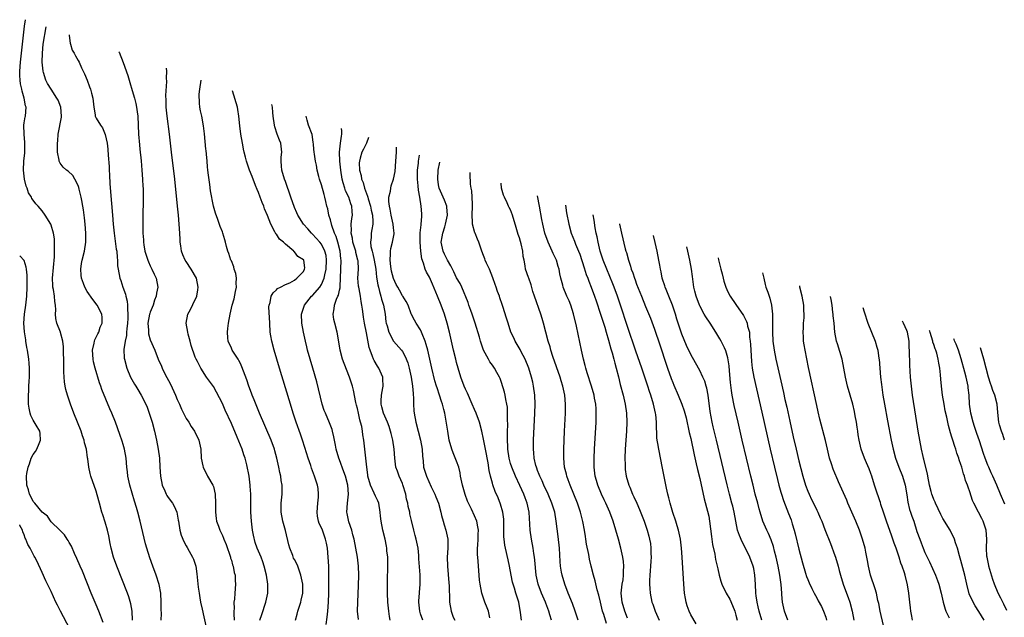
# Model space of a CAD drawing. Units: inches. Extents: x 2628000 to 2631000, y 1518000 to 1519950.
# Drawn here: x 2628000 to 2628219, y 1519818 to 1519950 of the extents above; entities that cross this region are included whole.
import ezdxf

# ---------------------------------------------------------------- set-up
doc = ezdxf.new("R2010")
doc.units = ezdxf.units.IN
doc.header["$MEASUREMENT"] = 0
doc.layers.add('LD26281518_2ft', color=123, linetype='Continuous')

msp = doc.modelspace()

# ---------------------------------------------------------------- linework, layer by layer
at = {"layer": 'LD26281518_2ft'}
for points, elevation in [([(2628025.07, 1519817), (2628024.96, 1519819), (2628024.67, 1519820.67), (2628024.21, 1519822.21), (2628023.93, 1519823), (2628021.56, 1519829), (2628020.84, 1519831), (2628020.28, 1519833), (2628020.06, 1519834.06), (2628019.76, 1519835.76), (2628019.52, 1519837), (2628019, 1519838.77), (2628018.45, 1519840.45), (2628018.24, 1519841), (2628017.69, 1519843), (2628017.56, 1519843.56), (2628017, 1519845.65), (2628015.8, 1519849), (2628015.64, 1519849.64), (2628015.34, 1519851), (2628015.13, 1519852.87), (2628015.09, 1519853.09), (2628014.82, 1519855), (2628014.39, 1519856.39), (2628014.31, 1519857), (2628013.95, 1519857.95), (2628013.64, 1519859), (2628012.85, 1519861), (2628012.03, 1519863), (2628011.25, 1519865), (2628010.58, 1519867), (2628010.25, 1519868.25), (2628010.11, 1519869), (2628009.97, 1519869.97), (2628009.87, 1519871), (2628009.83, 1519872.17), (2628009.79, 1519873), (2628009.78, 1519875), (2628009.75, 1519876.25), (2628009.76, 1519877.76), (2628009.59, 1519879), (2628009.05, 1519880.95), (2628009.05, 1519881), (2628008.23, 1519883), (2628008.02, 1519884.02), (2628007.93, 1519885), (2628008.04, 1519885.96), (2628007.98, 1519887), (2628007.81, 1519887.81), (2628007.73, 1519889), (2628007.48, 1519890.52), (2628007.37, 1519891), (2628007.34, 1519891.34), (2628007.31, 1519893), (2628007.71, 1519897.71), (2628007.76, 1519899), (2628007.72, 1519900.28), (2628007.75, 1519901), (2628007.73, 1519901.73), (2628007.53, 1519903), (2628007, 1519904.79), (2628006.91, 1519905), (2628005.68, 1519907), (2628005, 1519907.94), (2628004.08, 1519909), (2628003.55, 1519909.55), (2628003, 1519910.36), (2628002.7, 1519910.7), (2628002.6, 1519911), (2628001.96, 1519911.96), (2628001.64, 1519913), (2628001.43, 1519913.43), (2628001.05, 1519915), (2628000.82, 1519917), (2628000.91, 1519919), (2628001.13, 1519920.87), (2628001.14, 1519921.14), (2628001.15, 1519921.67), (2628001.16, 1519923.16), (2628000.98, 1519925), (2628000.94, 1519927), (2628001, 1519927.49), (2628001.19, 1519928.81), (2628001.27, 1519929), (2628001.46, 1519931), (2628001.31, 1519931.31), (2628001.02, 1519933), (2628000.54, 1519934.54), (2628000.47, 1519935), (2628000.2, 1519936.2), (2628000.08, 1519937), (2628000.03, 1519938.03), (2628000.02, 1519939), (2628000.18, 1519941), (2628001.09, 1519949), (2628001.26, 1519950.42)], 8398), ([(2628031.4, 1519817), (2628031.47, 1519818.53), (2628031.42, 1519819.42), (2628031.44, 1519821), (2628031.31, 1519823), (2628030.96, 1519824.96), (2628030.34, 1519827), (2628029.57, 1519829), (2628028.87, 1519830.87), (2628028.23, 1519833), (2628027.97, 1519833.97), (2628026.77, 1519839), (2628026.23, 1519841), (2628025.91, 1519842.09), (2628025.47, 1519843.47), (2628024.48, 1519847), (2628024.05, 1519849), (2628023.96, 1519849.96), (2628023.82, 1519851), (2628023.65, 1519853), (2628023.3, 1519855), (2628023, 1519856.07), (2628022.79, 1519856.79), (2628022.27, 1519858.27), (2628021.26, 1519861), (2628020.45, 1519863), (2628020, 1519864), (2628018.27, 1519868.27), (2628018.03, 1519869), (2628017.75, 1519869.75), (2628016.77, 1519873), (2628016.4, 1519874.4), (2628016.32, 1519875), (2628016.19, 1519877), (2628016.54, 1519878.54), (2628016.61, 1519879), (2628016.69, 1519879.3), (2628017, 1519879.9), (2628017.34, 1519880.66), (2628017.54, 1519881), (2628017.9, 1519882.1), (2628018.31, 1519883), (2628018.28, 1519884.28), (2628018.22, 1519885), (2628017.22, 1519887), (2628016.24, 1519888.24), (2628015, 1519890.02), (2628014.44, 1519891), (2628014.15, 1519891.85), (2628013.72, 1519893), (2628013.65, 1519893.65), (2628013.56, 1519895), (2628013.74, 1519896.26), (2628013.87, 1519897), (2628014.38, 1519899), (2628014.7, 1519901), (2628014.71, 1519901.29), (2628014.7, 1519903), (2628014.53, 1519905), (2628014.39, 1519906.39), (2628014.3, 1519907), (2628014.16, 1519908.16), (2628014.02, 1519909), (2628013.77, 1519910.23), (2628013.66, 1519911), (2628013.22, 1519912.78), (2628013.15, 1519913.15), (2628013, 1519913.58), (2628012.26, 1519915), (2628011.78, 1519915.78), (2628010.75, 1519916.75), (2628010.41, 1519917), (2628009.66, 1519917.66), (2628009, 1519918.53), (2628008.82, 1519918.82), (2628008.76, 1519919), (2628008.76, 1519919.24), (2628008.41, 1519921), (2628008.39, 1519921.67), (2628008.36, 1519922.36), (2628008.41, 1519923), (2628008.49, 1519923.51), (2628008.58, 1519925), (2628009.25, 1519928.75), (2628009.26, 1519929), (2628009.13, 1519931), (2628008.51, 1519932.51), (2628008.28, 1519933), (2628006.96, 1519935), (2628006.21, 1519936.21), (2628005.79, 1519937), (2628005.28, 1519938.72), (2628005.18, 1519939), (2628004.99, 1519941), (2628005.03, 1519943), (2628005.24, 1519945), (2628005.87, 1519948.84)], 8400), ([(2628011.03, 1519947.06), (2628010.99, 1519947.01), (2628011, 1519946.92), (2628011.18, 1519945.23), (2628011.28, 1519945), (2628011.65, 1519943.65), (2628012.09, 1519943), (2628012.38, 1519942.38), (2628013, 1519941.35), (2628013.18, 1519941), (2628013.74, 1519939.74), (2628014.4, 1519938.4), (2628015, 1519936.99), (2628015.51, 1519935.51), (2628015.71, 1519935), (2628015.93, 1519934.07), (2628016.23, 1519933), (2628016.31, 1519932.31), (2628016.44, 1519931), (2628016.75, 1519929.25), (2628016.78, 1519929), (2628017, 1519928.57), (2628017.93, 1519927), (2628018.4, 1519926.4), (2628019, 1519924.91), (2628019.39, 1519923), (2628019.57, 1519921.67), (2628019.58, 1519921.58), (2628019.65, 1519920.35), (2628019.84, 1519917.84), (2628019.87, 1519917), (2628019.95, 1519915.95), (2628020.05, 1519913.95), (2628020.38, 1519909.62), (2628020.61, 1519907), (2628020.78, 1519905), (2628020.98, 1519903), (2628021.45, 1519899.45), (2628021.54, 1519899), (2628021.61, 1519897.61), (2628021.73, 1519897), (2628021.73, 1519895.73), (2628021.84, 1519895), (2628022.21, 1519893), (2628022.46, 1519892.46), (2628022.92, 1519891), (2628023.48, 1519889.48), (2628023.56, 1519889), (2628023.86, 1519887.86), (2628023.93, 1519887), (2628023.91, 1519886.09), (2628024.02, 1519885), (2628024.01, 1519884.01), (2628023.94, 1519883), (2628023.78, 1519881.78), (2628023.73, 1519881), (2628023.72, 1519880.28), (2628023.43, 1519879), (2628023.16, 1519877.16), (2628023.21, 1519875.21), (2628023.24, 1519875), (2628023.76, 1519873), (2628024.64, 1519871), (2628025.48, 1519869.48), (2628025.79, 1519869), (2628026.24, 1519868.24), (2628027.01, 1519867), (2628028.02, 1519865), (2628028.31, 1519864.31), (2628028.78, 1519863), (2628029.39, 1519861), (2628029.92, 1519859), (2628030.35, 1519857), (2628030.72, 1519855), (2628031.01, 1519853), (2628031.15, 1519851), (2628031.24, 1519849), (2628031.64, 1519847), (2628032.21, 1519845.79), (2628032.55, 1519845), (2628032.71, 1519844.71), (2628033, 1519844.26), (2628033.94, 1519843), (2628034.33, 1519842.33), (2628034.89, 1519841), (2628035.21, 1519839.21), (2628035.23, 1519839), (2628035.56, 1519837), (2628035.89, 1519835.89), (2628036.47, 1519834.47), (2628037, 1519833.54), (2628037.18, 1519833.18), (2628037.66, 1519832.34), (2628038.38, 1519831), (2628038.56, 1519830.56), (2628039.09, 1519829), (2628039.36, 1519827.36), (2628039.65, 1519824.35), (2628039.83, 1519823), (2628039.99, 1519822.01), (2628040.18, 1519821), (2628040.49, 1519819.51), (2628041.39, 1519815.39)], 8402), ([(2628022.05, 1519943.27), (2628022.09, 1519943.19), (2628023, 1519940.92), (2628024.01, 1519938.01), (2628024.48, 1519936.48), (2628025, 1519934.71), (2628025.47, 1519933), (2628025.78, 1519931.78), (2628025.94, 1519931), (2628026.06, 1519929.94), (2628026.2, 1519929), (2628026.39, 1519925), (2628026.59, 1519922.59), (2628026.68, 1519921.67), (2628026.95, 1519919.05), (2628027.14, 1519917), (2628027.29, 1519915), (2628027.36, 1519913.36), (2628027.39, 1519913), (2628027.4, 1519911.4), (2628027.43, 1519910.57), (2628027.34, 1519906.66), (2628027.32, 1519904.68), (2628027.36, 1519903), (2628027.49, 1519901.49), (2628027.49, 1519901), (2628027.56, 1519900.44), (2628027.82, 1519899), (2628028.45, 1519897), (2628028.6, 1519896.6), (2628029, 1519895.74), (2628029.37, 1519895), (2628029.86, 1519893.86), (2628030.32, 1519893), (2628030.66, 1519891), (2628030.35, 1519889.65), (2628030.3, 1519889), (2628029.92, 1519888.08), (2628029.61, 1519887), (2628029, 1519885.45), (2628028.88, 1519885.12), (2628028.86, 1519885), (2628028.48, 1519883), (2628028.58, 1519881.42), (2628028.57, 1519881), (2628028.62, 1519880.62), (2628029, 1519879.31), (2628029.98, 1519877), (2628030.72, 1519875), (2628031.46, 1519873.46), (2628031.61, 1519873), (2628032.24, 1519871.76), (2628033.46, 1519869.46), (2628034.62, 1519867), (2628035, 1519866.06), (2628035.49, 1519865), (2628035.93, 1519863.93), (2628037, 1519861.85), (2628037.55, 1519861), (2628038.08, 1519860.08), (2628038.79, 1519859), (2628039.75, 1519857), (2628040.2, 1519855), (2628040.31, 1519853), (2628040.66, 1519851.34), (2628040.71, 1519851), (2628041.73, 1519849), (2628042.91, 1519847), (2628043, 1519846.72), (2628043.44, 1519845), (2628043.51, 1519843), (2628043.47, 1519841), (2628043.62, 1519839.62), (2628043.71, 1519839), (2628044.11, 1519837.89), (2628044.41, 1519837), (2628045, 1519835.84), (2628045.26, 1519835.26), (2628045.35, 1519835), (2628045.84, 1519833.84), (2628046.79, 1519831), (2628046.83, 1519830.83), (2628047, 1519830.33), (2628047.29, 1519829.29), (2628047.39, 1519829), (2628047.65, 1519827.65), (2628047.82, 1519827), (2628047.86, 1519825.86), (2628047.91, 1519825), (2628047.74, 1519823), (2628047.67, 1519821.67), (2628047.58, 1519821), (2628047.62, 1519819.62), (2628047.57, 1519819), (2628047.55, 1519818.45), (2628047.64, 1519817)], 8404), ([(2628053.32, 1519817), (2628053.74, 1519818.26), (2628054.67, 1519821), (2628055.12, 1519823), (2628055.13, 1519825), (2628054.8, 1519827), (2628054.3, 1519829), (2628054, 1519830), (2628053.6, 1519831), (2628053, 1519832.38), (2628052.75, 1519833), (2628052.28, 1519834.28), (2628051.89, 1519835.89), (2628051.7, 1519837), (2628051.45, 1519839), (2628051.33, 1519841), (2628051.3, 1519842.7), (2628051.34, 1519843.34), (2628051.31, 1519845), (2628051.2, 1519846.8), (2628051.2, 1519847), (2628050.93, 1519849), (2628050.45, 1519851.55), (2628050.08, 1519853), (2628049.77, 1519853.77), (2628049.43, 1519855), (2628048.32, 1519857.68), (2628047, 1519860.69), (2628045.66, 1519863.66), (2628045, 1519865.17), (2628043.71, 1519867.71), (2628043, 1519868.95), (2628041.51, 1519871), (2628040.25, 1519873), (2628039.48, 1519874.52), (2628039.21, 1519875), (2628039, 1519875.45), (2628038.07, 1519878.07), (2628037.84, 1519879), (2628037.41, 1519880.59), (2628037.32, 1519881), (2628037, 1519883), (2628037.37, 1519885), (2628037.93, 1519886.07), (2628039, 1519888.23), (2628039.24, 1519888.76), (2628039.32, 1519889), (2628039.59, 1519890.41), (2628039.66, 1519891), (2628039.25, 1519893), (2628038.11, 1519895), (2628037, 1519896.7), (2628036.78, 1519897), (2628036.21, 1519898.21), (2628035.92, 1519899), (2628035.8, 1519900.2), (2628035.67, 1519901), (2628035.61, 1519901.61), (2628035.57, 1519903), (2628035.44, 1519905), (2628035.27, 1519907), (2628035.07, 1519909), (2628034.42, 1519915), (2628033.74, 1519921), (2628033.66, 1519921.67), (2628033.26, 1519925), (2628032.72, 1519929), (2628032.53, 1519931), (2628032.53, 1519932.53), (2628032.44, 1519933.56), (2628032.71, 1519936.71), (2628032.58, 1519937.42), (2628032.65, 1519939), (2628032.62, 1519939.64)], 8406), ([(2628061.24, 1519817), (2628061.63, 1519818.37), (2628061.8, 1519819), (2628062.14, 1519820.14), (2628062.42, 1519821), (2628062.54, 1519821.46), (2628062.85, 1519823), (2628062.85, 1519825), (2628062.46, 1519827), (2628062.12, 1519827.88), (2628061.75, 1519829), (2628061.54, 1519829.54), (2628061, 1519830.48), (2628060.83, 1519830.83), (2628060.63, 1519831.37), (2628060, 1519833), (2628059.77, 1519833.77), (2628059, 1519836.92), (2628058.44, 1519839), (2628058.06, 1519841), (2628058.07, 1519842.07), (2628058.04, 1519843), (2628058.27, 1519845), (2628058.29, 1519845.71), (2628058.28, 1519847), (2628058.09, 1519848.09), (2628057.98, 1519849), (2628057.8, 1519849.8), (2628057.57, 1519851), (2628057.13, 1519853), (2628056.67, 1519854.67), (2628056.57, 1519855), (2628055.81, 1519857), (2628053.23, 1519863), (2628052.04, 1519865.96), (2628051.64, 1519867), (2628051.48, 1519867.48), (2628050.9, 1519869), (2628050.42, 1519870.42), (2628049.34, 1519873.34), (2628049, 1519874.01), (2628048.68, 1519874.68), (2628048.5, 1519875), (2628047.93, 1519875.93), (2628047.21, 1519877), (2628047, 1519877.45), (2628046.33, 1519879), (2628046.22, 1519879.78), (2628046.13, 1519881), (2628046.19, 1519881.81), (2628046.38, 1519883), (2628046.75, 1519885), (2628047.19, 1519887), (2628047.6, 1519888.4), (2628047.95, 1519890.05), (2628048.12, 1519891), (2628048.09, 1519891.91), (2628048.14, 1519893), (2628048.01, 1519894.01), (2628047.66, 1519895), (2628047.54, 1519895.54), (2628047, 1519896.83), (2628046.91, 1519897), (2628046.46, 1519898.46), (2628046.21, 1519899), (2628045.96, 1519900.04), (2628045.71, 1519901), (2628045.53, 1519901.53), (2628045.12, 1519903), (2628045, 1519903.33), (2628044.51, 1519904.51), (2628044, 1519906), (2628043.45, 1519907.45), (2628043, 1519908.98), (2628042.38, 1519912.38), (2628042.21, 1519913.79), (2628041.91, 1519915.91), (2628041.81, 1519917), (2628041.72, 1519917.72), (2628041.62, 1519919), (2628041.48, 1519920.52), (2628041.38, 1519921.38), (2628041.35, 1519921.67), (2628041.04, 1519925.04), (2628040.83, 1519926.83), (2628040.41, 1519929), (2628040.17, 1519930.17), (2628040.03, 1519931), (2628039.91, 1519931.91), (2628039.88, 1519933.88), (2628040, 1519935), (2628040.27, 1519937.01)], 8408), ([(2628068.07, 1519816.07), (2628068.3, 1519817.7), (2628068.45, 1519819), (2628068.58, 1519821), (2628068.65, 1519823), (2628068.64, 1519823.36), (2628068.66, 1519825), (2628068.66, 1519826.66), (2628068.62, 1519827.38), (2628068.61, 1519829), (2628068.53, 1519831), (2628068.33, 1519833), (2628068.12, 1519834.12), (2628067.94, 1519835), (2628067.22, 1519837), (2628067, 1519837.54), (2628066.5, 1519838.5), (2628066.35, 1519839), (2628066.1, 1519840.1), (2628066.05, 1519841), (2628066.2, 1519843), (2628066.34, 1519844.34), (2628066.35, 1519845), (2628066.26, 1519846.26), (2628066.12, 1519847), (2628065.5, 1519849), (2628064.81, 1519850.81), (2628064.64, 1519851.36), (2628064.07, 1519853), (2628063.35, 1519855.35), (2628062.82, 1519857), (2628062.36, 1519858.36), (2628061.39, 1519861), (2628060.72, 1519863), (2628060.1, 1519865), (2628059, 1519868.67), (2628057.68, 1519873), (2628056.48, 1519877), (2628055.97, 1519879), (2628055.79, 1519880.21), (2628055.65, 1519881), (2628055.51, 1519883), (2628055.34, 1519886.66), (2628055.38, 1519887), (2628055.62, 1519887.62), (2628055.83, 1519889), (2628056.25, 1519889.75), (2628057, 1519890.44), (2628057.26, 1519890.74), (2628057.91, 1519891), (2628059, 1519891.57), (2628059.96, 1519891.96), (2628061, 1519892.58), (2628061.57, 1519893), (2628063, 1519894.51), (2628063.28, 1519895), (2628063.29, 1519895.29), (2628063.09, 1519897), (2628063, 1519897.11), (2628061.8, 1519897.8), (2628061, 1519898.85), (2628060.91, 1519898.91), (2628060.86, 1519899), (2628059, 1519900.59), (2628058.59, 1519901), (2628057.67, 1519901.67), (2628057, 1519902.75), (2628056.87, 1519902.87), (2628056.67, 1519903.33), (2628055.74, 1519905), (2628055, 1519906.94), (2628054.38, 1519908.38), (2628054.18, 1519909), (2628053.83, 1519909.83), (2628053.41, 1519911), (2628053, 1519912.04), (2628052.71, 1519912.71), (2628052.37, 1519913.62), (2628051.59, 1519915.59), (2628051.05, 1519917), (2628050.35, 1519919), (2628050.11, 1519919.89), (2628049.84, 1519921), (2628049.72, 1519921.67), (2628049.71, 1519921.71), (2628049.44, 1519923), (2628049.09, 1519925), (2628048.87, 1519926.87), (2628048.69, 1519929), (2628048.45, 1519930.45), (2628048.34, 1519931), (2628047.23, 1519934.62)], 8410), ([(2628075.21, 1519817.21), (2628075.04, 1519819.04), (2628075.08, 1519821), (2628075.26, 1519824.74), (2628075.34, 1519827), (2628075.27, 1519829), (2628074.99, 1519831.01), (2628074.64, 1519833), (2628074.26, 1519835), (2628074.01, 1519836.01), (2628073.74, 1519837), (2628073.11, 1519838.89), (2628072.73, 1519840.73), (2628072.64, 1519841), (2628072.76, 1519843), (2628073, 1519845), (2628072.86, 1519847), (2628072.36, 1519849), (2628072, 1519850), (2628071, 1519852.65), (2628070.86, 1519853), (2628070.29, 1519855), (2628070.12, 1519855.88), (2628069.79, 1519857.79), (2628069.49, 1519859), (2628069.38, 1519859.38), (2628068.83, 1519860.83), (2628067.89, 1519863), (2628067.64, 1519863.64), (2628067.2, 1519865), (2628065.95, 1519869.95), (2628065.08, 1519873), (2628064.49, 1519875), (2628063.94, 1519877), (2628063.77, 1519877.76), (2628063.45, 1519879), (2628063, 1519881), (2628062.67, 1519883), (2628062.61, 1519885), (2628063.26, 1519887), (2628064.81, 1519889), (2628065, 1519889.18), (2628066.62, 1519891), (2628067, 1519891.59), (2628067.64, 1519893), (2628067.74, 1519893.74), (2628068.05, 1519895), (2628068.13, 1519897), (2628068.02, 1519898.02), (2628067.77, 1519899), (2628067, 1519900.57), (2628066.65, 1519901), (2628065, 1519902.81), (2628064.78, 1519903), (2628063.96, 1519903.96), (2628063.01, 1519905), (2628061.77, 1519907), (2628061.52, 1519907.52), (2628061, 1519908.73), (2628060.19, 1519911), (2628059, 1519914.49), (2628058.81, 1519915), (2628058.24, 1519917), (2628058.12, 1519917.88), (2628058.07, 1519919), (2628058.09, 1519919.91), (2628058.21, 1519921), (2628058.13, 1519921.67), (2628057.97, 1519923), (2628057.67, 1519923.67), (2628057.2, 1519925), (2628056.64, 1519926.64), (2628056.55, 1519927), (2628056.29, 1519929), (2628056.21, 1519929.79), (2628056.12, 1519931), (2628056.01, 1519931.6)], 8412), ([(2628082.29, 1519817), (2628082.15, 1519817.85), (2628081.98, 1519819), (2628081.77, 1519821), (2628081.67, 1519823), (2628081.65, 1519825), (2628081.76, 1519829.76), (2628081.72, 1519831), (2628081.56, 1519832.44), (2628081.53, 1519833), (2628081.45, 1519833.45), (2628081.12, 1519835), (2628080.63, 1519837), (2628080.24, 1519839), (2628080.12, 1519840.11), (2628080.04, 1519841), (2628079.72, 1519843), (2628079.52, 1519843.52), (2628079, 1519844.6), (2628078.74, 1519845.26), (2628077.93, 1519847), (2628077.32, 1519849), (2628077.3, 1519849.3), (2628077.05, 1519851), (2628076.86, 1519853), (2628076.42, 1519857), (2628076.23, 1519858.23), (2628076.14, 1519859), (2628075.94, 1519860.06), (2628075.7, 1519861), (2628075.53, 1519861.53), (2628075.21, 1519863), (2628075, 1519864.03), (2628074.81, 1519864.81), (2628074.64, 1519865.36), (2628074.11, 1519868.11), (2628073.88, 1519869), (2628073.65, 1519869.65), (2628073.25, 1519871), (2628072.03, 1519874.03), (2628071.67, 1519875), (2628071.17, 1519877), (2628070.89, 1519878.89), (2628070.48, 1519881), (2628069.95, 1519883), (2628069.79, 1519883.79), (2628069.6, 1519885), (2628069.83, 1519886.17), (2628069.9, 1519887), (2628070.37, 1519888.37), (2628070.66, 1519889), (2628070.78, 1519889.22), (2628071, 1519890.3), (2628071.13, 1519890.87), (2628071.13, 1519891.13), (2628071.24, 1519893), (2628071.35, 1519897), (2628071.3, 1519897.3), (2628071.18, 1519899), (2628070.67, 1519901), (2628070.26, 1519902.26), (2628069.94, 1519903), (2628069.33, 1519904.67), (2628069, 1519905.97), (2628068.66, 1519907), (2628068.41, 1519908.41), (2628068.23, 1519909), (2628067.98, 1519910.02), (2628067.77, 1519911), (2628067.59, 1519911.59), (2628067, 1519913.76), (2628066.54, 1519915), (2628066.44, 1519915.56), (2628066.05, 1519917), (2628065.9, 1519918.1), (2628065.67, 1519919), (2628065.47, 1519920.53), (2628065.36, 1519921), (2628065.3, 1519921.67), (2628065.21, 1519922.79), (2628065.19, 1519923.19), (2628064.92, 1519924.92), (2628064.16, 1519927), (2628063.81, 1519928.08), (2628063.62, 1519928.98)], 8414), ([(2628089.55, 1519817), (2628089, 1519818.46), (2628088.82, 1519819), (2628088.65, 1519821), (2628088.65, 1519821.35), (2628088.81, 1519823), (2628088.81, 1519823.19), (2628088.96, 1519825), (2628088.92, 1519827.08), (2628088.65, 1519830.65), (2628088.66, 1519831), (2628088.63, 1519831.37), (2628088.45, 1519833), (2628088.04, 1519835), (2628087.83, 1519835.83), (2628087.51, 1519837), (2628087, 1519839.14), (2628086.67, 1519840.67), (2628086.62, 1519841), (2628086.28, 1519842.28), (2628086.18, 1519843), (2628085.92, 1519843.92), (2628085.72, 1519845), (2628085.1, 1519847.1), (2628085, 1519847.37), (2628084.25, 1519849), (2628083.88, 1519850.12), (2628083.56, 1519851), (2628083.31, 1519853), (2628083.19, 1519855), (2628082.89, 1519857), (2628082.49, 1519858.49), (2628082.37, 1519859), (2628082.03, 1519860.03), (2628081.65, 1519861), (2628080.76, 1519863), (2628080.42, 1519864.42), (2628080.26, 1519865), (2628080.28, 1519865.72), (2628080.36, 1519867), (2628080.67, 1519868.67), (2628080.72, 1519869), (2628080.65, 1519870.65), (2628080.62, 1519871), (2628079.74, 1519873), (2628079.45, 1519873.45), (2628078.71, 1519874.71), (2628078.58, 1519875), (2628078.37, 1519875.63), (2628077.82, 1519877), (2628077.61, 1519877.61), (2628077, 1519880.89), (2628076.57, 1519883), (2628076.37, 1519884.37), (2628076.25, 1519885), (2628076.1, 1519886.1), (2628076, 1519887), (2628075.81, 1519887.81), (2628075.67, 1519889), (2628075.37, 1519890.63), (2628075.28, 1519891), (2628075.24, 1519891.24), (2628075.1, 1519893), (2628075.2, 1519895), (2628075.13, 1519896.87), (2628075.12, 1519897), (2628074.67, 1519898.67), (2628074.62, 1519899), (2628074, 1519901), (2628073.89, 1519901.89), (2628073.58, 1519903), (2628073.66, 1519903.66), (2628073.61, 1519905), (2628073.75, 1519906.25), (2628073.89, 1519907), (2628073.8, 1519907.8), (2628073.76, 1519909), (2628073.54, 1519909.54), (2628073.07, 1519911), (2628072.37, 1519912.37), (2628072.17, 1519913), (2628071.85, 1519914.15), (2628071.58, 1519915), (2628071.29, 1519917), (2628071.1, 1519919), (2628071, 1519921), (2628071.08, 1519921.67), (2628071.22, 1519923), (2628071.44, 1519924.56), (2628071.57, 1519925), (2628071.56, 1519925.41), (2628071.55, 1519925.72), (2628071.49, 1519926.28)], 8416), ([(2628077.44, 1519924.23), (2628076.98, 1519923), (2628076.36, 1519921.67), (2628076.35, 1519921.65), (2628076.01, 1519921), (2628075.63, 1519919.63), (2628075.43, 1519919), (2628075.41, 1519918.59), (2628075.48, 1519917), (2628075.79, 1519915.79), (2628075.9, 1519915), (2628076.24, 1519914.24), (2628076.55, 1519913), (2628077, 1519911.82), (2628077.24, 1519911.24), (2628077.28, 1519911), (2628077.39, 1519910.61), (2628077.91, 1519909), (2628078.07, 1519908.07), (2628078.33, 1519907), (2628078.42, 1519905.58), (2628078.39, 1519905), (2628078.21, 1519903.79), (2628078.05, 1519903), (2628078.04, 1519902.04), (2628077.9, 1519901), (2628078, 1519900), (2628078.24, 1519899), (2628078.41, 1519898.41), (2628078.72, 1519897), (2628079.07, 1519895), (2628079.24, 1519893.24), (2628079.53, 1519891.53), (2628079.66, 1519891), (2628079.93, 1519890.07), (2628080.21, 1519889), (2628080.36, 1519888.36), (2628080.77, 1519887), (2628081.14, 1519885), (2628081.33, 1519883.33), (2628081.41, 1519883), (2628081.62, 1519882.38), (2628081.94, 1519881), (2628083.04, 1519879.04), (2628084.78, 1519877), (2628085, 1519876.7), (2628085.63, 1519875.63), (2628086.2, 1519874.2), (2628086.52, 1519873), (2628086.93, 1519871), (2628087.23, 1519869), (2628087.35, 1519867.35), (2628087.4, 1519867), (2628087.45, 1519866.55), (2628087.48, 1519865), (2628087.55, 1519863.55), (2628087.62, 1519863), (2628087.95, 1519861), (2628088.46, 1519859), (2628089.02, 1519857), (2628089.39, 1519855), (2628089.43, 1519853.43), (2628089.59, 1519852.41), (2628089.7, 1519851), (2628090.31, 1519849), (2628091.38, 1519846.62), (2628092.18, 1519845), (2628092.44, 1519844.44), (2628092.97, 1519843), (2628093.49, 1519841), (2628093.69, 1519840.31), (2628094.02, 1519839), (2628094.24, 1519838.24), (2628094.65, 1519837), (2628095.04, 1519835), (2628095.04, 1519833.04), (2628094.95, 1519831), (2628095.01, 1519829), (2628095.17, 1519827.17), (2628095.3, 1519825.3), (2628095.37, 1519824.63), (2628095.43, 1519821.43), (2628095.47, 1519821), (2628095.8, 1519819), (2628096.29, 1519817.71), (2628096.59, 1519817)], 8418), ([(2628104.42, 1519817.58), (2628104.1, 1519819), (2628103.78, 1519819.78), (2628103.32, 1519821), (2628103, 1519821.9), (2628102.65, 1519823), (2628102.23, 1519825), (2628102.1, 1519825.9), (2628102, 1519827), (2628101.88, 1519829), (2628101.84, 1519830.16), (2628101.67, 1519831.67), (2628101.69, 1519833), (2628101.72, 1519833.72), (2628101.81, 1519835), (2628101.83, 1519836.17), (2628101.87, 1519837), (2628101.77, 1519837.77), (2628101.51, 1519839), (2628101, 1519840.18), (2628100.3, 1519841.7), (2628099.65, 1519843), (2628099.46, 1519843.46), (2628098.93, 1519844.93), (2628098.33, 1519847), (2628097.91, 1519849), (2628097.78, 1519849.78), (2628097.49, 1519851), (2628097, 1519852.35), (2628096.23, 1519854.23), (2628095.93, 1519855), (2628095.39, 1519857), (2628095.04, 1519859), (2628094.77, 1519860.77), (2628094.37, 1519863), (2628094.19, 1519863.81), (2628093.88, 1519865), (2628093.64, 1519865.64), (2628093.25, 1519867), (2628092.67, 1519868.67), (2628092.59, 1519869), (2628092.21, 1519870.21), (2628091.52, 1519873), (2628090.61, 1519877), (2628090.29, 1519878.29), (2628090.03, 1519879), (2628089.34, 1519880.66), (2628089.23, 1519881), (2628089, 1519881.52), (2628088.03, 1519883), (2628087.69, 1519883.69), (2628087, 1519884.91), (2628086.93, 1519885.07), (2628086.27, 1519887), (2628085.84, 1519887.84), (2628085.09, 1519889), (2628085, 1519889.1), (2628084.32, 1519890.32), (2628083.96, 1519891), (2628083.6, 1519891.6), (2628083, 1519892.94), (2628082.59, 1519894.59), (2628082.38, 1519895.62), (2628082.23, 1519897), (2628082.37, 1519898.37), (2628082.31, 1519899), (2628082.4, 1519899.6), (2628082.82, 1519901), (2628083, 1519902.12), (2628083.14, 1519902.86), (2628083.14, 1519903), (2628083, 1519904.18), (2628082.92, 1519905), (2628082.49, 1519907), (2628082.3, 1519908.3), (2628082.11, 1519909), (2628081.95, 1519910.05), (2628081.99, 1519911), (2628082.31, 1519912.31), (2628082.38, 1519913), (2628082.51, 1519913.49), (2628083.02, 1519914.98), (2628083.34, 1519916.66), (2628083.54, 1519919), (2628083.66, 1519921), (2628083.68, 1519921.67), (2628083.7, 1519922.08)], 8420), ([(2628111.43, 1519817), (2628111.24, 1519818.76), (2628110.81, 1519821), (2628110.17, 1519823), (2628109.84, 1519824.16), (2628109.56, 1519825), (2628109.45, 1519825.45), (2628109.13, 1519827), (2628108.75, 1519829), (2628108.44, 1519830.44), (2628107.84, 1519833), (2628107.71, 1519833.71), (2628107.56, 1519835), (2628107.52, 1519835.52), (2628107.52, 1519839), (2628107.49, 1519839.49), (2628107.29, 1519841), (2628106.79, 1519842.79), (2628106.22, 1519844.22), (2628105.61, 1519845.61), (2628105.09, 1519847.09), (2628105, 1519847.47), (2628104.56, 1519849), (2628104.25, 1519850.25), (2628104.02, 1519851.98), (2628103.45, 1519855), (2628103, 1519857.22), (2628102.6, 1519859), (2628102.09, 1519861), (2628101.36, 1519863), (2628101, 1519863.8), (2628100.51, 1519865), (2628099.44, 1519867.44), (2628099, 1519868.36), (2628098.73, 1519869), (2628097.97, 1519871), (2628097.34, 1519873), (2628097, 1519874.3), (2628096.82, 1519875), (2628096.36, 1519877), (2628095.45, 1519881), (2628094.94, 1519883), (2628094.31, 1519885), (2628093.58, 1519887), (2628092.79, 1519889), (2628091.67, 1519891.67), (2628091, 1519893.19), (2628090.35, 1519894.35), (2628090.03, 1519895), (2628089.68, 1519896.32), (2628089.29, 1519897.29), (2628089.1, 1519899), (2628088.93, 1519901), (2628088.95, 1519903.05), (2628089.14, 1519904.86), (2628089.17, 1519905), (2628089.27, 1519906.73), (2628089.3, 1519907), (2628089.27, 1519907.27), (2628089.16, 1519909), (2628088.83, 1519911), (2628088.53, 1519912.53), (2628088.51, 1519913.49), (2628088.36, 1519915), (2628088.37, 1519917), (2628088.56, 1519918.56), (2628088.59, 1519919), (2628088.78, 1519920.33)], 8422), ([(2628118.09, 1519817), (2628117.75, 1519818.25), (2628117.51, 1519819), (2628116.8, 1519820.8), (2628116.74, 1519821), (2628115.87, 1519823), (2628115.1, 1519825), (2628114.68, 1519827), (2628114.39, 1519830.39), (2628114.32, 1519831), (2628114.19, 1519831.81), (2628114.02, 1519833), (2628113.66, 1519835), (2628113.37, 1519837), (2628113.1, 1519841), (2628112.7, 1519843), (2628112.22, 1519844.22), (2628111.95, 1519845), (2628111.06, 1519846.94), (2628110.08, 1519849), (2628109.25, 1519851), (2628109, 1519851.84), (2628108.69, 1519853), (2628108.43, 1519855), (2628108.39, 1519855.61), (2628108.34, 1519857), (2628108.35, 1519858.35), (2628108.33, 1519859), (2628108.37, 1519860.37), (2628108.32, 1519861.68), (2628108.35, 1519863), (2628108.32, 1519864.32), (2628108.21, 1519865), (2628107.97, 1519866.03), (2628107.82, 1519867), (2628107.67, 1519867.67), (2628107, 1519869.82), (2628106.68, 1519870.68), (2628106.53, 1519871), (2628105.96, 1519872.04), (2628105.45, 1519873), (2628105, 1519873.65), (2628104.42, 1519874.42), (2628104.09, 1519875), (2628103.01, 1519877.01), (2628102.35, 1519879), (2628102.12, 1519879.88), (2628101.17, 1519883), (2628100.49, 1519885), (2628100.18, 1519885.82), (2628099.76, 1519887), (2628099.58, 1519887.58), (2628098.15, 1519891), (2628097.78, 1519891.78), (2628097, 1519893.08), (2628096.39, 1519894.39), (2628096.08, 1519895), (2628095.74, 1519895.74), (2628095, 1519896.97), (2628094.34, 1519898.34), (2628094, 1519899), (2628093.58, 1519901), (2628093.83, 1519902.17), (2628093.96, 1519903), (2628094.38, 1519904.38), (2628094.59, 1519905), (2628094.97, 1519907), (2628094.85, 1519908.85), (2628094.83, 1519909), (2628094.31, 1519910.31), (2628093.13, 1519913), (2628093, 1519913.71), (2628092.82, 1519915), (2628092.92, 1519917), (2628093.26, 1519918.8)], 8424), ([(2628124.02, 1519817), (2628123.38, 1519819), (2628122.73, 1519820.73), (2628121.81, 1519823), (2628121.02, 1519825), (2628120.43, 1519827), (2628120.33, 1519827.67), (2628120.11, 1519829), (2628120.03, 1519830.03), (2628119.84, 1519833), (2628119.58, 1519835.58), (2628119.14, 1519839), (2628118.81, 1519841), (2628118.2, 1519843), (2628117.34, 1519845), (2628116.4, 1519847), (2628115.99, 1519847.99), (2628115.49, 1519849), (2628115.38, 1519849.38), (2628115, 1519850.31), (2628114.82, 1519850.82), (2628114.73, 1519851), (2628114.63, 1519851.37), (2628114.26, 1519853), (2628114.18, 1519854.18), (2628114.1, 1519855), (2628114.13, 1519857), (2628114.38, 1519863), (2628114.45, 1519865), (2628114.39, 1519867), (2628114.13, 1519869), (2628113.91, 1519869.91), (2628113.67, 1519871), (2628113.05, 1519873), (2628112.23, 1519875), (2628111.35, 1519876.65), (2628111.12, 1519877.12), (2628110.01, 1519879), (2628109.72, 1519879.72), (2628109.09, 1519881), (2628108.44, 1519883), (2628108.13, 1519884.13), (2628107.32, 1519886.68), (2628107.14, 1519887.14), (2628106.61, 1519888.61), (2628106.52, 1519889), (2628106.07, 1519890.07), (2628105.83, 1519891), (2628105.59, 1519891.59), (2628105.1, 1519893.11), (2628104.29, 1519895), (2628103.66, 1519896.34), (2628103.38, 1519897), (2628103.3, 1519897.3), (2628103, 1519898.07), (2628102.61, 1519899), (2628101.97, 1519901), (2628101.64, 1519901.64), (2628101.16, 1519903), (2628101.1, 1519903.1), (2628100.53, 1519905), (2628100.56, 1519905.44), (2628100.46, 1519907), (2628100.57, 1519909), (2628100.53, 1519909.47), (2628100.49, 1519911), (2628100.38, 1519912.38), (2628100.23, 1519913), (2628100.11, 1519913.89), (2628100.04, 1519916.17), (2628100.04, 1519916.46)], 8426), ([(2628130.28, 1519816.28), (2628129.68, 1519818.32), (2628129.45, 1519819), (2628128.98, 1519821), (2628128.62, 1519822.62), (2628128.25, 1519823.75), (2628127.8, 1519825.8), (2628127.42, 1519827), (2628126.92, 1519829), (2628126.55, 1519830.55), (2628126.36, 1519831.64), (2628125.89, 1519833.89), (2628125.73, 1519835), (2628125.61, 1519835.61), (2628125.42, 1519837), (2628125.07, 1519838.93), (2628124.56, 1519841), (2628123.86, 1519843), (2628122.24, 1519847), (2628121.8, 1519848.2), (2628121.52, 1519849), (2628121.43, 1519849.43), (2628121.01, 1519851), (2628120.81, 1519853), (2628120.82, 1519855), (2628120.99, 1519859), (2628121.2, 1519863), (2628121.22, 1519865), (2628121.04, 1519867), (2628120.62, 1519869), (2628120.23, 1519870.23), (2628120.01, 1519871), (2628118.4, 1519875.6), (2628117.96, 1519877), (2628117.77, 1519877.77), (2628117.38, 1519879), (2628116.35, 1519883), (2628116.03, 1519884.03), (2628115.76, 1519885), (2628114.3, 1519889), (2628113.97, 1519890.03), (2628113.54, 1519891.54), (2628113.05, 1519893), (2628113, 1519893.17), (2628112.34, 1519895), (2628112.28, 1519895.72), (2628112.04, 1519897), (2628111.82, 1519897.82), (2628111.74, 1519899), (2628111.37, 1519900.63), (2628111.18, 1519901.18), (2628111, 1519901.94), (2628110.72, 1519902.72), (2628110.24, 1519904.24), (2628109.42, 1519907), (2628109, 1519908.17), (2628108.68, 1519908.68), (2628108.57, 1519909), (2628108.26, 1519909.74), (2628107.62, 1519911), (2628107.43, 1519911.43), (2628107.02, 1519913.02), (2628106.9, 1519914.11)], 8428), ([(2628135, 1519817.51), (2628134.36, 1519819), (2628133.75, 1519821), (2628133.59, 1519823), (2628133.81, 1519825), (2628133.98, 1519825.98), (2628134.1, 1519827), (2628134.07, 1519827.93), (2628134.17, 1519829), (2628134.09, 1519830.09), (2628133.92, 1519831), (2628133.46, 1519833), (2628132.95, 1519835), (2628132.39, 1519837), (2628131.76, 1519839), (2628131.03, 1519841), (2628130.17, 1519843), (2628129.79, 1519843.79), (2628129.23, 1519845), (2628128.4, 1519847), (2628128.09, 1519848.09), (2628127.82, 1519849), (2628127.62, 1519850.38), (2628127.54, 1519851), (2628127.55, 1519851.55), (2628127.53, 1519853), (2628127.63, 1519855), (2628127.98, 1519861), (2628128.04, 1519863), (2628128, 1519864), (2628127.92, 1519865), (2628127.67, 1519866.33), (2628127.53, 1519867), (2628126.94, 1519869), (2628126.01, 1519871.99), (2628125.73, 1519873), (2628125.6, 1519873.6), (2628125.22, 1519875), (2628124.77, 1519877), (2628123.64, 1519882.36), (2628123, 1519885.11), (2628122.38, 1519887), (2628121.98, 1519887.98), (2628121.49, 1519889), (2628120.68, 1519891), (2628120.59, 1519891.41), (2628120.19, 1519893), (2628119.97, 1519893.97), (2628119.79, 1519895), (2628119.59, 1519895.59), (2628119.17, 1519897), (2628118.46, 1519898.46), (2628118.27, 1519899), (2628117.67, 1519900.33), (2628117.34, 1519901), (2628116.63, 1519903), (2628116.15, 1519905), (2628115.94, 1519906.06), (2628115.41, 1519909), (2628115.01, 1519911.32)], 8430), ([(2628121.2, 1519909.19), (2628121.45, 1519907.53), (2628121.91, 1519905), (2628122.46, 1519903), (2628123.22, 1519901.22), (2628123.45, 1519900.55), (2628124.11, 1519899), (2628124.35, 1519898.35), (2628125.31, 1519895.31), (2628125.81, 1519893.81), (2628126.13, 1519893), (2628126.36, 1519892.36), (2628126.92, 1519891), (2628127.66, 1519889), (2628128.02, 1519887.98), (2628128.99, 1519885.01), (2628129.46, 1519883.46), (2628129.9, 1519882.1), (2628130.21, 1519881), (2628130.76, 1519879.24), (2628131.29, 1519877.29), (2628131.55, 1519876.45), (2628131.92, 1519875), (2628132.12, 1519874.12), (2628132.45, 1519873), (2628132.95, 1519871.05), (2628133.35, 1519869.35), (2628133.99, 1519867), (2628134.48, 1519865), (2628134.78, 1519863), (2628134.84, 1519861), (2628134.75, 1519859), (2628134.48, 1519855), (2628134.39, 1519853), (2628134.43, 1519851.57), (2628134.42, 1519851), (2628134.47, 1519850.47), (2628134.68, 1519849), (2628135.28, 1519847), (2628135.45, 1519846.55), (2628136.11, 1519845), (2628136.4, 1519844.4), (2628137.01, 1519843), (2628137.62, 1519841.62), (2628138.67, 1519839), (2628139.36, 1519837), (2628139.71, 1519835.72), (2628139.89, 1519835), (2628140.05, 1519834.05), (2628140.17, 1519833), (2628140.16, 1519831.84), (2628140.19, 1519831), (2628140.13, 1519830.13), (2628140.07, 1519829), (2628140.03, 1519827.97), (2628139.91, 1519827), (2628139.84, 1519825.84), (2628139.85, 1519825), (2628139.93, 1519824.07), (2628139.99, 1519823), (2628140.39, 1519821), (2628140.56, 1519820.56), (2628141.09, 1519819), (2628142.01, 1519817)], 8432), ([(2628150.21, 1519816.21), (2628149, 1519818.19), (2628148.65, 1519819), (2628148.23, 1519820.23), (2628147.99, 1519821), (2628147.83, 1519821.83), (2628147.63, 1519823), (2628147.46, 1519825), (2628147.12, 1519831), (2628146.97, 1519833), (2628146.74, 1519835), (2628146.31, 1519837), (2628145.99, 1519838.01), (2628145.7, 1519839), (2628145.03, 1519840.97), (2628144.43, 1519843), (2628144.18, 1519844.18), (2628143.94, 1519845), (2628143.64, 1519846.36), (2628142.77, 1519850.77), (2628141.89, 1519855), (2628141.72, 1519856.28), (2628141.58, 1519857), (2628141.5, 1519857.5), (2628141.45, 1519859), (2628141.41, 1519859.41), (2628141.41, 1519861), (2628141.26, 1519862.74), (2628141.22, 1519863), (2628140.76, 1519865), (2628140.14, 1519867), (2628139.85, 1519867.85), (2628139.49, 1519869), (2628138.15, 1519873), (2628136.82, 1519876.82), (2628135, 1519882.25), (2628133.44, 1519887), (2628132.74, 1519889), (2628132, 1519891), (2628131.72, 1519891.72), (2628130.36, 1519895), (2628129.57, 1519897), (2628128.9, 1519899), (2628128.43, 1519901), (2628128.21, 1519902.21), (2628128.04, 1519903), (2628127.82, 1519904.18), (2628127.56, 1519905.88), (2628127.36, 1519907.07)], 8434), ([(2628133.21, 1519905.06), (2628133.22, 1519905.01), (2628133.66, 1519903), (2628134.48, 1519899.52), (2628134.62, 1519899), (2628134.71, 1519898.71), (2628135.17, 1519897), (2628135.64, 1519895.64), (2628135.81, 1519895), (2628136.15, 1519894.15), (2628136.51, 1519893), (2628136.65, 1519892.65), (2628137, 1519891.68), (2628138.1, 1519889), (2628139, 1519886.69), (2628140.08, 1519884.08), (2628141, 1519881.65), (2628142.18, 1519878.18), (2628143.64, 1519873.64), (2628143.86, 1519873), (2628144.68, 1519870.68), (2628145, 1519869.86), (2628145.25, 1519869.25), (2628146.23, 1519867), (2628147.05, 1519865), (2628147.55, 1519863.55), (2628147.96, 1519861.96), (2628148.69, 1519858.69), (2628149, 1519857.38), (2628149.76, 1519853.76), (2628150.25, 1519851.75), (2628150.51, 1519850.51), (2628151, 1519848.51), (2628151.99, 1519843.99), (2628152.75, 1519841.25), (2628153, 1519840.11), (2628153.21, 1519839), (2628153.6, 1519835.6), (2628153.86, 1519833.86), (2628154.34, 1519831.66), (2628154.54, 1519830.54), (2628155, 1519828.43), (2628155.33, 1519827), (2628155.7, 1519825.7), (2628155.92, 1519825), (2628156.91, 1519823), (2628157.69, 1519821.69), (2628158.29, 1519820.3), (2628158.77, 1519819), (2628159, 1519818.17), (2628159.3, 1519817)], 8436), ([(2628164.8, 1519817), (2628164.21, 1519819), (2628164, 1519820), (2628163.75, 1519821), (2628163.54, 1519822.46), (2628163.49, 1519823), (2628163.4, 1519825), (2628163.28, 1519827), (2628163, 1519828.53), (2628162.9, 1519829), (2628162.13, 1519831), (2628161.15, 1519833), (2628160.41, 1519834.41), (2628159.81, 1519835.81), (2628159.42, 1519837), (2628158.99, 1519839), (2628158.63, 1519841), (2628158.33, 1519842.33), (2628158.17, 1519843), (2628157.62, 1519845), (2628157.09, 1519847.09), (2628154.7, 1519857), (2628154.01, 1519860.01), (2628153.8, 1519861), (2628153.36, 1519863.36), (2628152.85, 1519867), (2628152.57, 1519868.57), (2628152.43, 1519869), (2628152.12, 1519870.12), (2628151.73, 1519871), (2628151, 1519872.47), (2628150.72, 1519873), (2628149, 1519876.06), (2628148.05, 1519878.05), (2628147, 1519880.58), (2628145.92, 1519883.92), (2628145.61, 1519885), (2628144.95, 1519887), (2628144.16, 1519889), (2628143.54, 1519890.46), (2628143.33, 1519891), (2628143.27, 1519891.27), (2628142.76, 1519892.76), (2628142.67, 1519893), (2628142.44, 1519894.44), (2628142.29, 1519895), (2628142.13, 1519895.87), (2628141.96, 1519897), (2628141.54, 1519899), (2628141.1, 1519900.9), (2628140.71, 1519902.48)], 8438), ([(2628018.53, 1519816.53), (2628017.59, 1519819), (2628017, 1519820.41), (2628015.89, 1519823), (2628013.94, 1519827.94), (2628013.45, 1519829), (2628012.72, 1519830.72), (2628012.15, 1519831.85), (2628011.47, 1519833.47), (2628011, 1519834.28), (2628010.76, 1519834.76), (2628010.57, 1519835), (2628009.96, 1519835.96), (2628008.95, 1519837), (2628007, 1519838.9), (2628006.14, 1519840.14), (2628005, 1519841), (2628003.33, 1519843), (2628003, 1519843.41), (2628002.5, 1519844.5), (2628002.17, 1519845), (2628001.99, 1519845.99), (2628001.59, 1519847), (2628001.54, 1519849), (2628001.59, 1519849.59), (2628001.85, 1519851), (2628002.21, 1519851.79), (2628002.55, 1519853), (2628003, 1519853.84), (2628003.53, 1519854.47), (2628003.77, 1519855), (2628004.31, 1519856.31), (2628004.62, 1519857), (2628004.53, 1519858.53), (2628004.46, 1519859), (2628003.65, 1519860.35), (2628003, 1519861.47), (2628002.5, 1519862.5), (2628002.32, 1519863), (2628002.1, 1519864.1), (2628001.97, 1519865), (2628001.95, 1519867), (2628002.01, 1519868.01), (2628002.04, 1519869), (2628002.12, 1519870.12), (2628002.15, 1519871), (2628002.15, 1519871.85), (2628002.18, 1519873), (2628002.12, 1519874.12), (2628002.04, 1519875), (2628001.74, 1519877), (2628001.62, 1519877.62), (2628001.4, 1519879), (2628001.33, 1519879.33), (2628001.07, 1519881.07), (2628000.95, 1519883), (2628001.1, 1519885), (2628001.4, 1519887), (2628001.62, 1519889), (2628001.68, 1519891), (2628001.65, 1519893.65), (2628001.5, 1519895), (2628001.46, 1519895.46), (2628000.96, 1519896.96), (2628000, 1519897.94)], 8396), ([(2628170.57, 1519817), (2628169.85, 1519819), (2628169.68, 1519819.68), (2628169.41, 1519821), (2628169.26, 1519822.74), (2628169.22, 1519823), (2628169.06, 1519824.94), (2628168.77, 1519827), (2628168.4, 1519829), (2628167.98, 1519831), (2628167.62, 1519832.38), (2628167.38, 1519833.38), (2628166.86, 1519834.86), (2628166.26, 1519836.26), (2628165.9, 1519837), (2628165.04, 1519839.04), (2628164.41, 1519841), (2628164.21, 1519841.79), (2628163.88, 1519843), (2628163.35, 1519845), (2628162.84, 1519847), (2628162.34, 1519849), (2628160.43, 1519857), (2628159.52, 1519861), (2628158.69, 1519864.69), (2628158.23, 1519867), (2628158.05, 1519868.05), (2628157.82, 1519869.82), (2628157.6, 1519872.4), (2628157.52, 1519873.52), (2628157.27, 1519875.27), (2628156.83, 1519876.83), (2628156.49, 1519877.51), (2628155.78, 1519879), (2628155.5, 1519879.5), (2628154.59, 1519881), (2628153.3, 1519883), (2628152.38, 1519884.38), (2628152.02, 1519885), (2628151, 1519886.83), (2628150.92, 1519887), (2628150.19, 1519889), (2628149.92, 1519890.08), (2628149.71, 1519891), (2628149.37, 1519893.37), (2628149.18, 1519895), (2628148.83, 1519897), (2628148.37, 1519899), (2628148.14, 1519899.93)], 8440), ([(2628155.07, 1519897.55), (2628155.18, 1519897.04), (2628155.73, 1519895), (2628155.97, 1519893.97), (2628156.24, 1519893), (2628156.37, 1519892.37), (2628156.79, 1519891), (2628157, 1519890.47), (2628157.49, 1519889.49), (2628157.79, 1519889), (2628159, 1519887.16), (2628160.71, 1519884.71), (2628161.41, 1519883.41), (2628161.54, 1519883), (2628161.65, 1519882.35), (2628162.05, 1519881), (2628162.09, 1519879.9), (2628162.23, 1519879), (2628162.28, 1519878.28), (2628162.32, 1519877), (2628162.48, 1519874.48), (2628162.68, 1519873), (2628163.03, 1519871.03), (2628164.77, 1519863.23), (2628166.63, 1519855), (2628167.58, 1519851), (2628168.25, 1519848.25), (2628168.57, 1519847), (2628169, 1519845.45), (2628169.13, 1519845), (2628169.6, 1519843.6), (2628170.74, 1519840.74), (2628171.3, 1519839.3), (2628171.39, 1519839), (2628171.55, 1519838.45), (2628172, 1519837), (2628172.21, 1519836.21), (2628173, 1519832.82), (2628173.8, 1519829.8), (2628174.53, 1519827.47), (2628174.74, 1519826.74), (2628175, 1519826.04), (2628175.31, 1519825.31), (2628175.91, 1519824.09), (2628176.42, 1519823), (2628177, 1519821.98), (2628177.33, 1519821.33), (2628178.03, 1519820.03), (2628178.52, 1519819), (2628179, 1519817.68), (2628179.19, 1519817)], 8442), ([(2628164.95, 1519894.15), (2628165.02, 1519893.91), (2628165.16, 1519893.32), (2628165.22, 1519893), (2628165.56, 1519891.56), (2628165.72, 1519891), (2628166.13, 1519889.87), (2628166.56, 1519888.56), (2628166.95, 1519887), (2628167.14, 1519885), (2628167.17, 1519883.17), (2628167.14, 1519881), (2628167.24, 1519879), (2628167.53, 1519877), (2628167.94, 1519875), (2628169, 1519870.16), (2628169.6, 1519867.59), (2628169.92, 1519866.08), (2628170.33, 1519864.33), (2628171, 1519861.21), (2628171.79, 1519857.79), (2628172.4, 1519855), (2628173, 1519852.43), (2628173.9, 1519849), (2628174.5, 1519847), (2628175, 1519845.71), (2628175.3, 1519845), (2628175.84, 1519843.84), (2628176.27, 1519843), (2628177, 1519841.43), (2628177.22, 1519841), (2628177.75, 1519839.75), (2628178.1, 1519839), (2628178.82, 1519837.18), (2628180.03, 1519834.03), (2628181, 1519831.42), (2628181.14, 1519831), (2628181.72, 1519829), (2628181.96, 1519828.04), (2628182.25, 1519827), (2628182.84, 1519825), (2628183.62, 1519823), (2628183.97, 1519822.03), (2628184.37, 1519821), (2628184.86, 1519819), (2628185.23, 1519817)], 8444), ([(2628191.83, 1519815.83), (2628191.11, 1519819), (2628190.75, 1519820.75), (2628190.58, 1519821.42), (2628190.23, 1519823), (2628189.97, 1519823.97), (2628188.96, 1519827), (2628188.45, 1519829), (2628188.25, 1519830.25), (2628187.87, 1519832.13), (2628187.73, 1519833), (2628187.17, 1519835), (2628186.47, 1519837), (2628185.67, 1519839), (2628183.93, 1519843), (2628183.66, 1519843.66), (2628181.79, 1519847.79), (2628181.31, 1519849), (2628181.2, 1519849.2), (2628181, 1519849.72), (2628180.61, 1519850.61), (2628180.27, 1519851.73), (2628179.82, 1519853), (2628179.36, 1519855), (2628178.95, 1519856.95), (2628177.7, 1519861.7), (2628177.31, 1519863.31), (2628177, 1519864.68), (2628175.17, 1519873.17), (2628174.4, 1519877), (2628174.19, 1519878.19), (2628174.08, 1519879), (2628174.05, 1519879.95), (2628173.98, 1519881), (2628174.02, 1519881.98), (2628174.08, 1519883), (2628174.18, 1519884.18), (2628174.21, 1519885), (2628174.15, 1519885.85), (2628174.1, 1519887), (2628173.74, 1519889), (2628173.27, 1519891.01), (2628173.21, 1519891.31)], 8446), ([(2628198.27, 1519817), (2628198.07, 1519817.93), (2628197.87, 1519819), (2628197.8, 1519819.8), (2628197.63, 1519821), (2628197.41, 1519823), (2628197.14, 1519824.86), (2628196.62, 1519827), (2628196.47, 1519827.53), (2628195.96, 1519829), (2628195.67, 1519829.67), (2628195.29, 1519831), (2628194.61, 1519833), (2628194.17, 1519834.16), (2628193.9, 1519835), (2628193.66, 1519835.66), (2628192.51, 1519839), (2628192.14, 1519840.14), (2628191.83, 1519841), (2628191.24, 1519842.76), (2628191.14, 1519843.14), (2628191, 1519843.54), (2628190.63, 1519844.63), (2628190.48, 1519845), (2628189.83, 1519847), (2628189.21, 1519849), (2628189, 1519849.62), (2628188.64, 1519850.64), (2628188.02, 1519851.98), (2628187.58, 1519853), (2628186.86, 1519855), (2628186.4, 1519857), (2628186.18, 1519858.18), (2628186.09, 1519859), (2628185.93, 1519859.93), (2628185.79, 1519861), (2628185.55, 1519862.45), (2628185.37, 1519863.37), (2628185, 1519865), (2628183.82, 1519869), (2628183.68, 1519869.68), (2628183.38, 1519871), (2628183.03, 1519873.03), (2628182.63, 1519875), (2628181.62, 1519878.38), (2628181.41, 1519879), (2628181.04, 1519881), (2628180.83, 1519883), (2628180.61, 1519884.61), (2628180.61, 1519885), (2628180.59, 1519885.41), (2628180.38, 1519887), (2628180.16, 1519888.26), (2628180.06, 1519888.96)], 8448), ([(2628187.22, 1519886.5), (2628187.51, 1519885.5), (2628188.31, 1519883), (2628189.99, 1519879), (2628190.34, 1519877.66), (2628190.56, 1519877), (2628190.81, 1519875.19), (2628190.85, 1519875), (2628191.17, 1519871), (2628191.35, 1519869.35), (2628191.7, 1519867), (2628192.02, 1519865), (2628192.67, 1519861.33), (2628193.51, 1519857), (2628193.95, 1519855), (2628194.51, 1519853), (2628195.25, 1519851), (2628196.05, 1519849), (2628196.66, 1519847), (2628197, 1519844.84), (2628197.23, 1519843.23), (2628197.62, 1519841.62), (2628197.84, 1519841), (2628198.12, 1519840.12), (2628198.52, 1519839), (2628199.24, 1519836.76), (2628199.85, 1519835), (2628200.18, 1519834.18), (2628200.59, 1519833), (2628201, 1519832.03), (2628201.49, 1519831), (2628202.02, 1519830.02), (2628203.39, 1519827), (2628203.83, 1519825.83), (2628204.09, 1519825), (2628204.61, 1519823), (2628205.06, 1519821), (2628205.48, 1519819.48), (2628205.68, 1519819), (2628206.42, 1519817.58)], 8450), ([(2628214.15, 1519817), (2628213, 1519818.98), (2628212.19, 1519820.19), (2628211.69, 1519821), (2628210.87, 1519822.87), (2628210.34, 1519825), (2628209.87, 1519827), (2628209, 1519830.3), (2628208.7, 1519831.3), (2628208.22, 1519833), (2628207.78, 1519834.22), (2628207.57, 1519835), (2628207.43, 1519835.43), (2628207, 1519836.23), (2628206.62, 1519837), (2628205, 1519839.65), (2628204.53, 1519840.53), (2628203.36, 1519843), (2628203.27, 1519843.27), (2628203, 1519843.82), (2628202.66, 1519844.66), (2628202.54, 1519845), (2628202.4, 1519845.6), (2628202.03, 1519847), (2628201.64, 1519849), (2628201.56, 1519849.56), (2628201, 1519851.82), (2628200.79, 1519852.79), (2628200.72, 1519853), (2628200.62, 1519853.38), (2628200.27, 1519855), (2628199.89, 1519857), (2628199.54, 1519859), (2628199, 1519862.32), (2628198.27, 1519867), (2628198, 1519869), (2628197.8, 1519871), (2628197.66, 1519873.66), (2628197.64, 1519875), (2628197.6, 1519875.6), (2628197.59, 1519877), (2628197.55, 1519877.55), (2628197.5, 1519879), (2628197.14, 1519881), (2628197, 1519881.37), (2628196.29, 1519883), (2628196.04, 1519883.46)], 8452), ([(2628219.19, 1519819.19), (2628218.57, 1519820.57), (2628218.33, 1519821), (2628217.9, 1519821.9), (2628217.31, 1519823), (2628216.46, 1519825), (2628216.09, 1519826.09), (2628215.24, 1519829), (2628215.2, 1519829.2), (2628214.8, 1519831), (2628214.77, 1519831.23), (2628214.68, 1519833), (2628214.76, 1519835), (2628214.61, 1519837), (2628213.98, 1519839), (2628213.65, 1519839.65), (2628212.91, 1519841), (2628211.84, 1519843), (2628211.6, 1519843.6), (2628211, 1519845.57), (2628210.61, 1519846.61), (2628210.5, 1519847), (2628210.06, 1519848.06), (2628209.81, 1519849), (2628209.57, 1519849.57), (2628209.19, 1519851), (2628209, 1519851.64), (2628208.62, 1519852.62), (2628208.54, 1519853), (2628208.11, 1519854.11), (2628207.85, 1519855), (2628207.62, 1519855.62), (2628207.19, 1519857), (2628207, 1519857.68), (2628206.68, 1519858.68), (2628206.26, 1519860.26), (2628205.86, 1519862.14), (2628205.53, 1519863.53), (2628205.25, 1519865), (2628204.93, 1519867), (2628204.7, 1519869), (2628204.55, 1519870.55), (2628204.47, 1519871.53), (2628204.31, 1519873), (2628204.09, 1519874.09), (2628203.99, 1519875), (2628203.64, 1519876.36), (2628203.43, 1519877), (2628203.29, 1519877.29), (2628203, 1519878.25), (2628202.8, 1519878.8), (2628202.77, 1519879), (2628202.17, 1519880.94), (2628202.11, 1519881.23), (2628202.06, 1519881.4)], 8454), ([(2628218.78, 1519842.78), (2628217.8, 1519845), (2628217.01, 1519847), (2628216.12, 1519849), (2628215.75, 1519849.75), (2628215.19, 1519851), (2628215, 1519851.46), (2628214.41, 1519853), (2628214.05, 1519854.05), (2628213.12, 1519856.88), (2628212.52, 1519858.52), (2628212.02, 1519860.02), (2628211.71, 1519861), (2628211.21, 1519863), (2628210.93, 1519865), (2628210.83, 1519867), (2628210.65, 1519868.65), (2628210.63, 1519869), (2628210.31, 1519870.31), (2628210.19, 1519871), (2628209.9, 1519872.1), (2628209.06, 1519875.06), (2628208.44, 1519877), (2628207.94, 1519878.34), (2628207.59, 1519879.07), (2628207.47, 1519879.41), (2628207.4, 1519879.56)], 8456), ([(2628218.69, 1519857), (2628218.29, 1519858.29), (2628218.02, 1519859), (2628217.6, 1519860.4), (2628217.46, 1519861), (2628217.17, 1519863.17), (2628217.05, 1519865), (2628216.54, 1519867), (2628216.08, 1519868.08), (2628215.81, 1519869), (2628215.59, 1519869.59), (2628215.16, 1519871), (2628214.63, 1519873), (2628214.07, 1519875), (2628213.69, 1519876.28), (2628213.36, 1519877.51)], 8458), ([(2628011.14, 1519815.14), (2628009.03, 1519819), (2628008.36, 1519820.36), (2628008.05, 1519821), (2628007, 1519823.37), (2628005.77, 1519825.77), (2628005, 1519827.61), (2628003.81, 1519830.19), (2628003.37, 1519831), (2628003.23, 1519831.22), (2628003, 1519831.71), (2628002.3, 1519833), (2628001.83, 1519833.82), (2628001.38, 1519835), (2628001.25, 1519835.25), (2628001, 1519836), (2628000.67, 1519836.67), (2628000.6, 1519837), (2628000.05, 1519838.05), (2628000, 1519838.24)], 8394)]:
    msp.add_lwpolyline(points, dxfattribs=dict(at, elevation=elevation))

doc.saveas('drawing.dxf')
